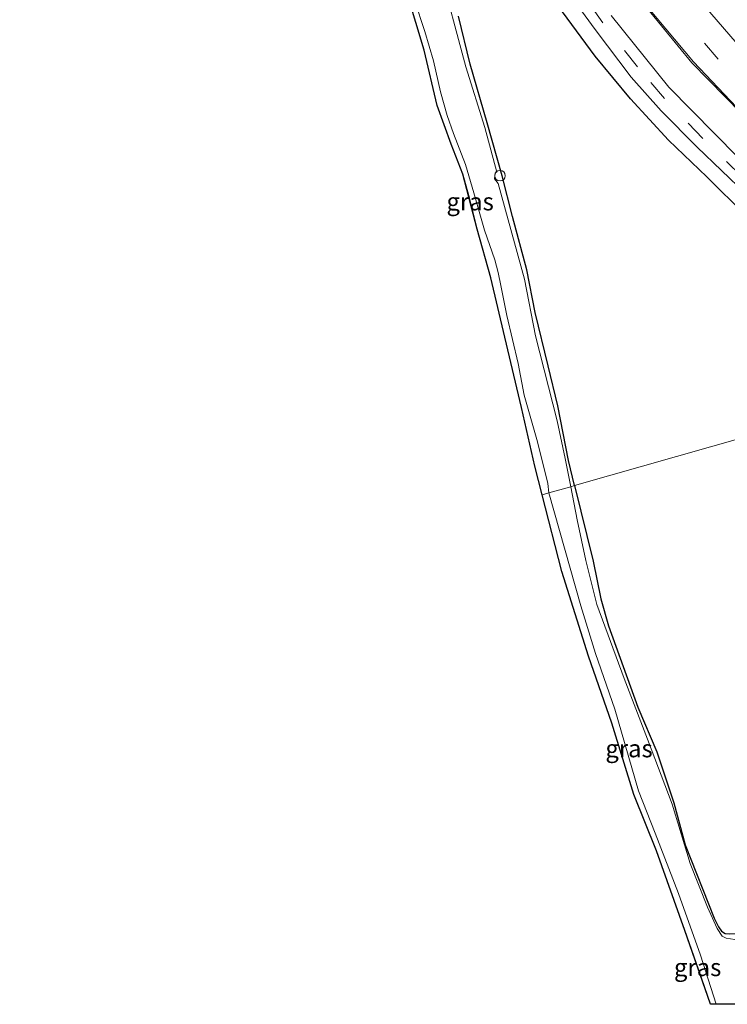
# Model space of a CAD drawing. Units: metres. Extents: x 180000 to 188548, y 556248 to 562500.
# Drawn here: x 186084 to 186185, y 560446 to 560587 of the extents above; entities that cross this region are included whole.
import ezdxf
from ezdxf.enums import TextEntityAlignment as Align

# ---------------------------------------------------------------- set-up
doc = ezdxf.new("R2010")
doc.units = ezdxf.units.M
doc.linetypes.add('VW-3-9_STREEP', pattern=[12, 3, -9])
doc.layers.get('0').update_dxf_attribs({"lineweight": 25})
for name, color, linetype, lineweight in [('B-ME-AL-OVERIG-S-B1', 7, 'Continuous', 18), ('B-ME-GR-BOMENRIJ-L-B1', 10, 'Continuous', 25), ('B-ME-GW-INSTEEKWATERGANG-L-B1', 10, 'Continuous', 25), ('B-ME-IE-GRASLAND-GV-B6', 93, 'Continuous', 18), ('B-ME-IE-HULPGEOMETRIE-L-B1', 53, 'Continuous', 18), ('B-ME-KG-KADASTRAAL-OPNAMEDTMGRENS-L-B1', 10, 'Continuous', 25), ('B-ME-OG-WATER-GV-B6', 153, 'Continuous', 18), ('B-ME-VH-VERH_SOORT-BITUMEN-GV-B6', 8, 'IE-TERREINAFSCHEIDING-NATUURLIJK-HOUTWAL', 18), ('B-ME-VW-MARKERING-39STREEP-015-L-B1', 255, 'VW-3-9_STREEP', 18), ('B-ME-VW-MARKERING-STREEP-015-L-B1', 7, 'Continuous', 18)]:
    doc.layers.add(name, color=color, linetype=linetype, lineweight=lineweight)
doc.styles.add('NLCS-ISO', font='NLCS-ISO.TTF')
doc.linetypes.add('IE-TERREINAFSCHEIDING-NATUURLIJK-HOUTWAL', pattern='A,7,-1.5,[67,NLCS.SHX,S=0.75,R=45,X=0,Y=0],-1.5,7,-1.5,[70,NLCS.SHX,S=0.75,R=0,X=0,Y=0],-1.5', length=20)

# ---------------------------------------------------------------- blocks, each defined once
blk = doc.blocks.new('dtb')
blk.add_circle((0, 0), 0.75)

msp = doc.modelspace()

# ---------------------------------------------------------------- linework, layer by layer
at = {"layer": 'B-ME-GR-BOMENRIJ-L-B1'}
msp.add_polyline3d([(186199.761, 560548.973, -0.02), (186193.846, 560553.684, -0.063), (186187.517, 560558.826, -0.105), (186181.936, 560564.356, -0.147), (186176.453, 560569.576, -0.09), (186171.059, 560575.506, -0.052), (186165.996, 560581.571, -0.093), (186161.341, 560587.919, -0.123)], dxfattribs=at)
at = {"layer": 'B-ME-GW-INSTEEKWATERGANG-L-B1'}
for points in [[(186163.057, 560520.227, -0.692), (186162.207, 560523.814, -0.858), (186160.639, 560531.623, -0.81), (186159.286, 560537.354, -0.735), (186157.404, 560544.972, -0.772), (186156.217, 560551.066, -0.82), (186154.186, 560558.668, -0.8), (186152.684, 560564.477, -0.89), (186150.567, 560572.052, -0.798), (186148.11, 560580.422, -0.752), (186146.487, 560587.313, -0.723)], [(186149.15, 560556.878, -0.335), (186148.053, 560561.291, -0.317), (186147.105, 560564.724, -0.27)], [(186163.057, 560520.227, -0.692), (186165.701, 560509.431, -0.587), (186166.796, 560504.065, -0.637), (186167.908, 560500.206, -0.67), (186172.07, 560488.597, -0.767), (186174.8, 560482.208, -0.745), (186177.226, 560474.936, -0.777), (186178.881, 560468.936, -0.863), (186183.024, 560458.419, -0.9), (186183.625, 560457.188, -0.865), (186184.027, 560456.599, -0.803), (186184.593, 560456.247, -0.75), (186185.133, 560456.208, -0.757), (186189.68, 560456.312, -0.723), (186199.374, 560455.857, -0.832), (186213.608, 560455.525, -0.82), (186222.335, 560455.41, -0.808), (186234.178, 560455.44, -0.655), (186245.375, 560454.947, -0.595), (186252.791, 560455.22, -0.575), (186259.02, 560454.845, -0.618), (186262.289, 560454.363, -0.615), (186269.522, 560452.197, -0.565), (186281.181, 560448.336, -0.555)], [(186182.461, 560446.161, -0.558), (186180.764, 560451.125, -0.577), (186178.818, 560456.661, -0.447)]]:
    msp.add_polyline3d(points, dxfattribs=at)
at = {"layer": 'B-ME-IE-GRASLAND-GV-B6'}
for points in [[(186146.487, 560587.313, -0.723), (186148.11, 560580.422, -0.752), (186150.567, 560572.052, -0.798), (186152.684, 560564.477, -0.89), (186154.186, 560558.668, -0.8), (186156.217, 560551.066, -0.82), (186157.404, 560544.972, -0.772), (186159.286, 560537.354, -0.735), (186160.639, 560531.623, -0.81), (186162.207, 560523.814, -0.858), (186163.057, 560520.227, -0.692), (186162.498, 560520.068, -1.125), (186161.703, 560524.109, -1.128), (186160.549, 560529.498, -1.128), (186157.45, 560541.615, -1.128), (186155.917, 560549.714, -1.128), (186152.144, 560563.393, -1.128), (186151.63, 560564.041, -1.128), (186151.648, 560564.481, -1.128), (186151.694, 560564.931, -1.128), (186151.95, 560565.01, -1.128), (186150.242, 560571.377, -1.128), (186147.508, 560580.034, -1.128), (186143.647, 560594.493, -1.128)], [(186161.346, 560591.825, -0.115), (186165.989, 560585.411, -0.142), (186171.132, 560578.594, -0.14), (186175.432, 560573.782, -0.138), (186180.567, 560568.579, -0.125), (186187.524, 560561.924, -0.105)], [(186159.388, 560519.182, -1.125), (186158.405, 560518.902, -0.17), (186157.368, 560522.987, -0.025), (186155.483, 560531.412, -0.11), (186153.076, 560541.414, -0.165), (186151.109, 560549.906, -0.268), (186149.15, 560556.878, -0.335), (186148.053, 560561.291, -0.317), (186147.105, 560564.724, -0.27), (186145.432, 560568.988, -0.333), (186143.418, 560574.544, -0.38), (186141.551, 560582.415, -0.322), (186139.161, 560590.372, -0.28)], [(186171.993, 560590.175, 0.225), (186179.822, 560580.623, 0.153), (186189.303, 560570.964, 0.13), (186193.158, 560567.475, 0.2), (186201.611, 560560.603, 0.15), (186202.932, 560559.461, 0.14), (186203.767, 560558.479, 0.108), (186204.125, 560557.628, 0.08), (186204.587, 560556.249, 0.058), (186204.721, 560554.426, 0.045), (186204.687, 560553.141, 0.025), (186204.527, 560552.656, 0.023), (186203.781, 560552.858, 0.045), (186199.706, 560555.657, 0.055), (186193.765, 560560.454, 0.045), (186186.349, 560567.183, -0.027), (186176.528, 560577.139, -0.047), (186168.261, 560587.394, -0.043)], [(186140.199, 560589.61, -1.128), (186141.662, 560585.125, -1.128), (186142.885, 560580.907, -1.128), (186143.897, 560576.468, -1.128), (186144.828, 560573.091, -1.128), (186145.754, 560570.521, -1.128), (186147.471, 560566.115, -1.128), (186148.679, 560562.048, -1.128), (186150.19, 560556.708, -1.128), (186151.667, 560552.476, -1.128), (186152.139, 560550.665, -1.128), (186152.498, 560548.819, -1.128), (186153.372, 560544.524, -1.128), (186155.014, 560537.67, -1.128), (186155.829, 560533.17, -1.128), (186157.765, 560526.47, -1.128), (186159.246, 560520.53, -1.128), (186159.388, 560519.182, -1.125)], [(186192.187, 560528.53, -0.027), (186163.057, 560520.227, -0.692), (186162.207, 560523.814, -0.858), (186160.639, 560531.623, -0.81), (186159.286, 560537.354, -0.735), (186157.404, 560544.972, -0.772), (186156.217, 560551.066, -0.82), (186154.186, 560558.668, -0.8), (186152.684, 560564.477, -0.89), (186150.567, 560572.052, -0.798), (186148.11, 560580.422, -0.752), (186146.487, 560587.313, -0.723)], [(186149.15, 560556.878, -0.335), (186147.105, 560564.724, -0.27), (186148.053, 560561.291, -0.317), (186149.15, 560556.878, -0.335)], [(186185.133, 560456.208, -0.757), (186184.593, 560456.247, -0.75), (186184.027, 560456.599, -0.803), (186183.625, 560457.188, -0.865), (186183.024, 560458.419, -0.9), (186178.881, 560468.936, -0.863), (186177.226, 560474.936, -0.777), (186174.8, 560482.208, -0.745), (186172.07, 560488.597, -0.767), (186167.908, 560500.206, -0.67), (186166.796, 560504.065, -0.637), (186165.701, 560509.431, -0.587), (186163.057, 560520.227, -0.692), (186192.187, 560528.53, -0.027)], [(186185.963, 560455.382, -1.125), (186184.735, 560455.569, -1.125), (186184.162, 560455.877, -1.125), (186183.416, 560456.939, -1.125), (186182.062, 560460.018, -1.125), (186179.557, 560466.249, -1.125), (186177.01, 560474.706, -1.125), (186173.467, 560484.032, -1.125), (186170.161, 560492.665, -1.125), (186166.226, 560503.247, -1.125), (186164.642, 560509.549, -1.125), (186163.417, 560515.362, -1.125), (186162.498, 560520.068, -1.125), (186163.057, 560520.227, -0.692), (186165.701, 560509.431, -0.587), (186166.796, 560504.065, -0.637), (186167.908, 560500.206, -0.67), (186172.07, 560488.597, -0.767), (186174.8, 560482.208, -0.745), (186177.226, 560474.936, -0.777), (186178.881, 560468.936, -0.863), (186183.024, 560458.419, -0.9), (186183.625, 560457.188, -0.865), (186184.027, 560456.599, -0.803), (186184.593, 560456.247, -0.75), (186185.133, 560456.208, -0.757)], [(186159.388, 560519.182, -1.125), (186163.93, 560503.075, -1.125), (186166.057, 560496.228, -1.125), (186168.801, 560488.3, -1.125), (186172.181, 560476.644, -1.125), (186174.563, 560470.571, -1.125), (186177.882, 560461.962, -1.125), (186181.051, 560453.171, -1.125), (186183.272, 560446.157, -1.128), (186182.461, 560446.161, -0.558), (186180.764, 560451.125, -0.577), (186178.818, 560456.661, -0.447), (186174.779, 560468.039, -0.313), (186171.543, 560476.083, -0.325), (186168.374, 560486.303, -0.177), (186165.023, 560495.876, -0.013), (186161.232, 560507.984, -0.207), (186158.405, 560518.902, -0.17), (186159.388, 560519.182, -1.125)], [(186182.461, 560446.161, -0.558), (186178.818, 560456.661, -0.447), (186180.764, 560451.125, -0.577), (186182.461, 560446.161, -0.558)]]:
    msp.add_polyline3d(points, dxfattribs=at)
at = {"layer": 'B-ME-IE-HULPGEOMETRIE-L-B1'}
msp.add_polyline3d([(186192.187, 560528.53, -0.027), (186163.057, 560520.227, -0.692), (186162.498, 560520.068, -1.125), (186159.388, 560519.182, -1.125), (186158.405, 560518.902, -0.17)], dxfattribs=at)
at = {"layer": 'B-ME-KG-KADASTRAAL-OPNAMEDTMGRENS-L-B1'}
msp.add_polyline3d([(186187.632, 560446.133, -1.128), (186183.272, 560446.157, -1.128), (186182.461, 560446.161, -0.558), (186178.818, 560456.661, -0.447), (186174.779, 560468.039, -0.313), (186171.543, 560476.083, -0.325), (186168.374, 560486.303, -0.177), (186165.023, 560495.876, -0.013), (186161.232, 560507.984, -0.207), (186158.405, 560518.902, -0.17), (186157.368, 560522.987, -0.025), (186155.483, 560531.412, -0.11), (186153.076, 560541.414, -0.165), (186151.109, 560549.906, -0.268), (186149.15, 560556.878, -0.335), (186147.105, 560564.724, -0.27), (186145.432, 560568.988, -0.333), (186143.418, 560574.544, -0.38), (186141.551, 560582.415, -0.322), (186139.161, 560590.372, -0.28)], dxfattribs=at)
msp.add_polyline3d([(186187.632, 560446.133, -1.128), (186183.272, 560446.157, -1.128), (186182.461, 560446.161, -0.558), (186178.818, 560456.661, -0.447), (186174.779, 560468.039, -0.313), (186171.543, 560476.083, -0.325), (186168.374, 560486.303, -0.177), (186165.023, 560495.876, -0.013), (186161.232, 560507.984, -0.207), (186158.405, 560518.902, -0.17), (186157.368, 560522.987, -0.025), (186155.483, 560531.412, -0.11), (186153.076, 560541.414, -0.165), (186151.109, 560549.906, -0.268), (186149.15, 560556.878, -0.335), (186147.105, 560564.724, -0.27), (186145.432, 560568.988, -0.333), (186143.418, 560574.544, -0.38), (186141.551, 560582.415, -0.322), (186139.161, 560590.372, -0.28)], dxfattribs=at)
at = {"layer": 'B-ME-OG-WATER-GV-B6'}
for points in [[(186143.647, 560594.493, -1.128), (186147.508, 560580.034, -1.128), (186150.242, 560571.377, -1.128), (186151.95, 560565.01, -1.128), (186151.694, 560564.931, -1.128), (186151.648, 560564.481, -1.128), (186151.63, 560564.041, -1.128), (186152.144, 560563.393, -1.128), (186155.917, 560549.714, -1.128), (186157.45, 560541.615, -1.128), (186160.549, 560529.498, -1.128), (186161.703, 560524.109, -1.128), (186162.498, 560520.068, -1.125), (186159.388, 560519.182, -1.125), (186159.246, 560520.53, -1.128), (186157.765, 560526.47, -1.128), (186155.829, 560533.17, -1.128), (186155.014, 560537.67, -1.128), (186153.372, 560544.524, -1.128), (186152.498, 560548.819, -1.128), (186152.139, 560550.665, -1.128), (186151.667, 560552.476, -1.128), (186150.19, 560556.708, -1.128), (186148.679, 560562.048, -1.128), (186147.471, 560566.115, -1.128), (186145.754, 560570.521, -1.128), (186144.828, 560573.091, -1.128), (186143.897, 560576.468, -1.128), (186142.885, 560580.907, -1.128), (186141.662, 560585.125, -1.128), (186140.199, 560589.61, -1.128)], [(186187.632, 560446.133, -1.128), (186183.272, 560446.157, -1.128), (186181.051, 560453.171, -1.125), (186177.882, 560461.962, -1.125), (186174.563, 560470.571, -1.125), (186172.181, 560476.644, -1.125), (186168.801, 560488.3, -1.125), (186166.057, 560496.228, -1.125), (186163.93, 560503.075, -1.125), (186159.388, 560519.182, -1.125), (186162.498, 560520.068, -1.125), (186163.417, 560515.362, -1.125), (186164.642, 560509.549, -1.125), (186166.226, 560503.247, -1.125), (186170.161, 560492.665, -1.125), (186173.467, 560484.032, -1.125), (186177.01, 560474.706, -1.125), (186179.557, 560466.249, -1.125), (186182.062, 560460.018, -1.125), (186183.416, 560456.939, -1.125), (186184.162, 560455.877, -1.125), (186184.735, 560455.569, -1.125), (186185.963, 560455.382, -1.125)]]:
    msp.add_polyline3d(points, dxfattribs=at)
at = {"layer": 'B-ME-VH-VERH_SOORT-BITUMEN-GV-B6'}
for points in [[(186198.266, 560530.263, -0.027), (186192.187, 560528.53, -0.027), (186194.535, 560534.588, -0.127), (186196.885, 560539.206, -0.03), (186200.553, 560545.479, -0.005), (186202.615, 560548.827, -0.002), (186202.902, 560549.6, 0.002), (186202.303, 560550.128, 0.002), (186198.895, 560552.482, -0.043), (186194.015, 560556.367, -0.055), (186187.524, 560561.924, -0.105), (186180.567, 560568.579, -0.125), (186175.432, 560573.782, -0.138), (186171.132, 560578.594, -0.14), (186165.989, 560585.411, -0.142), (186161.346, 560591.825, -0.115)], [(186168.261, 560587.394, -0.043), (186176.528, 560577.139, -0.047), (186186.349, 560567.183, -0.027), (186193.765, 560560.454, 0.045), (186199.706, 560555.657, 0.055), (186203.781, 560552.858, 0.045), (186204.527, 560552.656, 0.023), (186204.687, 560553.141, 0.025), (186204.721, 560554.426, 0.045), (186204.587, 560556.249, 0.058), (186204.125, 560557.628, 0.08), (186203.767, 560558.479, 0.108), (186202.932, 560559.461, 0.14), (186201.611, 560560.603, 0.15), (186193.158, 560567.475, 0.2), (186189.303, 560570.964, 0.13), (186179.822, 560580.623, 0.153), (186171.993, 560590.175, 0.225)]]:
    msp.add_polyline3d(points, dxfattribs=at)
at = {"layer": 'B-ME-VW-MARKERING-39STREEP-015-L-B1'}
for points in [[(186219.523, 560552.55, 0.06), (186207.804, 560559.925, 0.01), (186198.934, 560566.635, 0.043), (186192.021, 560572.651, 0.05), (186183.561, 560581.137, 0.068), (186175.778, 560590.238, 0.105), (186168.815, 560599.998, 0.145), (186162.546, 560610.225, 0.112), (186157.178, 560620.95, 0.065), (186152.709, 560632.079, 0.047), (186148.884, 560643.535, 0.025), (186144.402, 560657.893, 0.018), (186140.875, 560669.313, 0.005), (186131.05, 560701.086, -0.005), (186126.68, 560715.385, -0.027), (186119.569, 560738.464, -0.007), (186109.756, 560770.396, 0.018), (186099.066, 560805.038, 0.027), (186088.421, 560839.539, 0.063), (186086.56, 560845.702, 0.108)], [(186225.964, 560538.157, -0.142), (186216.786, 560542.819, -0.045), (186208.586, 560547.781, 0.06), (186198.751, 560554.594, 0.083), (186193.676, 560558.604, 0.027), (186186.905, 560564.443, -0.02), (186181.369, 560569.832, -0.018), (186175.895, 560575.52, -0.023), (186172.031, 560580.033, -0.007), (186167.084, 560586.321, -0.03), (186161.595, 560594.148, -0.052)]]:
    msp.add_polyline3d(points, dxfattribs=at)
at = {"layer": 'B-ME-VW-MARKERING-STREEP-015-L-B1'}
for points in [[(186089.306, 560846.467, -0.047), (186091.204, 560840.319, -0.035), (186101.776, 560805.951, -0.018), (186112.483, 560771.253, -0.068), (186122.432, 560739.083, -0.08), (186128.313, 560719.847, -0.147), (186133.622, 560702.639, -0.125), (186142.984, 560672.151, -0.043), (186146.757, 560659.965, -0.027), (186150.288, 560648.853, -0.01), (186153.561, 560639.463, -0.085), (186156.621, 560631.157, -0.108), (186159.591, 560624.128, -0.11), (186164.669, 560613.437, -0.115), (186167.703, 560608.199, -0.188), (186171.713, 560601.867, -0.112), (186178.77, 560592.104, -0.13), (186186.287, 560583.355, -0.1), (186194.663, 560574.999, -0.072), (186201.363, 560569.166, -0.108), (186207.558, 560564.355, -0.192)], [(186202.858, 560560.002, 0.215), (186193.357, 560567.63, 0.2), (186186.2, 560574.295, 0.138), (186180.06, 560580.759, 0.205), (186172.153, 560590.257, 0.225), (186166.617, 560598.039, 0.155), (186162.583, 560604.487, 0.177), (186158.978, 560610.759, 0.165), (186153.844, 560621.432, 0.105), (186150.933, 560628.667, 0.112), (186147.923, 560637.113, 0.055), (186144.896, 560646.611, -0.02), (186141.3, 560658.231, -0.005), (186137.499, 560670.408, -0.007), (186128.027, 560701.048, -0.05), (186122.801, 560718.189, -0.07), (186116.901, 560737.388, -0.047), (186107.088, 560769.32, 0.01), (186096.318, 560804.123, -0.013), (186085.789, 560838.349, 0.032), (186083.757, 560844.922, 0.023)]]:
    msp.add_polyline3d(points, dxfattribs=at)

# ---------------------------------------------------------------- block references
at = {"layer": 'B-ME-AL-OVERIG-S-B1', "rotation": 90}
msp.add_blockref('dtb', (186152.401, 560564.504, -0.478), dxfattribs=at)

# ---------------------------------------------------------------- texts
at = {"layer": 'B-ME-IE-GRASLAND-GV-B6', "ltscale": 0.2, "style": 'NLCS-ISO'}
for p in [(186148.1275, 560560.801), (186170.8385, 560482.6695), (186180.6395, 560451.411)]:
    msp.add_text('gras', height=2.5, dxfattribs=at).set_placement(p, align=Align.MIDDLE_CENTER)

doc.saveas('drawing.dxf')
